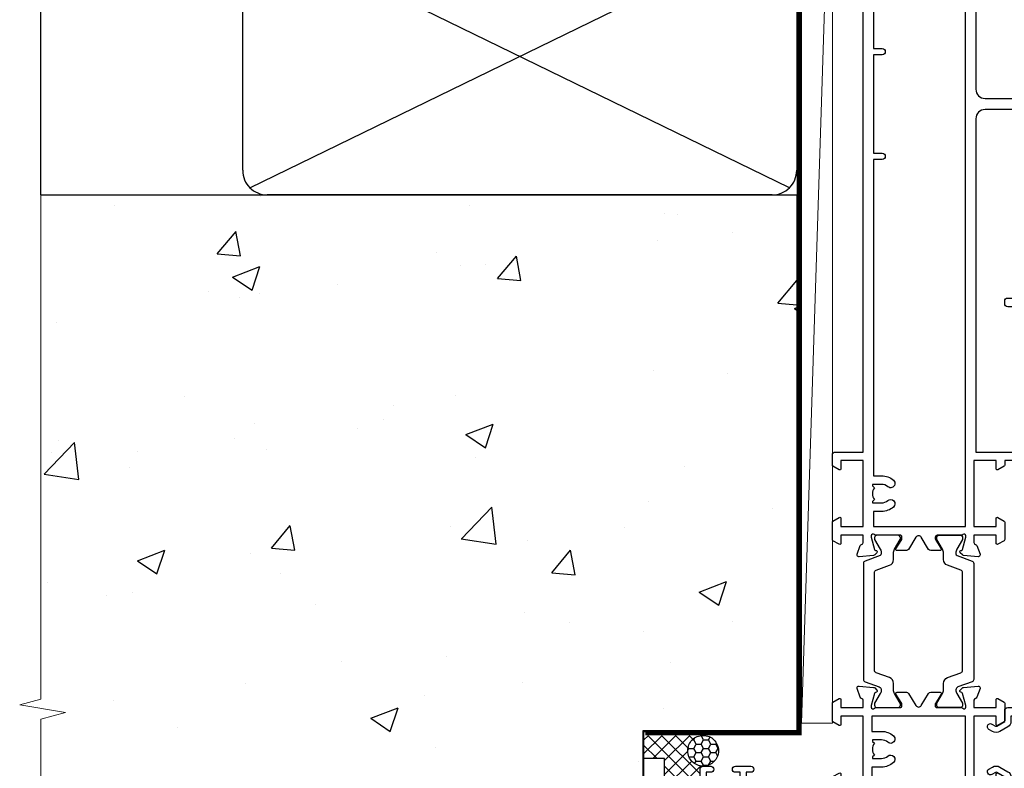
# Model space of a CAD drawing. Units: millimetres. Extents: x 0 to 547192, y -1112 to 730.
# Drawn here: x 3154 to 3313, y 337 to 459 of the extents above; entities that cross this region are included whole.
import ezdxf

# ---------------------------------------------------------------- set-up
doc = ezdxf.new("R2010")
doc.units = ezdxf.units.MM
doc.linetypes.add('CENTER', pattern=[2, 1.25, -0.25, 0.25, -0.25])
doc.linetypes.add('Dashed', pattern=[564.4444465637206, 282.2222232818604, -282.2222232818602])
doc.layers.add('Aluminium Systems Ltd Joinery Detail', color=7, linetype='Continuous')

# ---------------------------------------------------------------- blocks, each defined once
blk = doc.blocks.new('28CCB')
at = {"color": 2}
blk.add_lwpolyline([(6.053292138554028, 4.194739718998276), (21.94670786144088, 4.194739718998674, -0.3152987888799328), (22.3225849097591, 3.93154777632884), (23.11369893466674, 1.757979856674806, 0.3152987888789069), (24.05339155545262, 1.10000000000076), (25.11243556529844, 1.10000000000184, -0.1316524975871745), (25.71243556529699, 0.9392304845427457), (27.2928203230265, 0.02679491924362409, 0.1316524975858391), (27.39282032302545, 2.213340621892712e-12), (27.59999999999964, 1.815436689867056e-12, 0.414213562373095), (28.00000000000109, 0.4000000000018495), (27.99999999999964, 3.800000000001486, 0.4142135623730949), (27.59999999999964, 4.20000000000112), (27.39282032302545, 4.2000000000022, 0.1316524975858392), (27.2928203230269, 4.173205080759027), (25.71243556529663, 3.260769515461218, -0.1316524975870713), (25.11243556529844, 3.10000000000076), (24.96366135512763, 3.10000000000184, -0.315298788879363), (24.68175356889078, 3.297393957004202), (23.79579403302841, 5.731547776328709, 0.3152987888799328), (23.41991698471357, 5.994739718999368), (4.580083015281346, 5.994739718999368, 0.3152987888782229), (4.204205966967351, 5.73154777632922), (3.366143447624565, 3.428989928338011, -0.3152987888789068), (2.896297137232252, 3.10000000000076), (2.887564434700109, 3.10000000000076, -0.1316524975871745), (2.28756443470101, 3.260769515457808), (0.7071796769716485, 4.173205080757214, 0.1316524975898455), (0.6071796769694657, 4.200000000000387), (0.3999999999989114, 4.200000000001125, 0.414213562373095), (-1.094235813070554e-12, 3.800000000001489), (1.094235813070554e-12, 0.4000000000000341, 0.414213562373095), (0.3999999999989114, 0), (0.6071796769694657, 3.979039320256561e-13, 0.1316524975898455), (0.7071796769711369, 0.02679491924519084), (2.287564434701564, 0.9392304845427457, -0.1316524975869816), (2.887564434700109, 1.100000000000021), (3.946608444545929, 1.10000000000076, 0.3152987888789068), (4.886301065331806, 1.757979856674806), (5.677415090243088, 3.93154777632884, -0.3152987888782229)], format="xyb", close=True, dxfattribs=at)
blk = doc.blocks.new('U814-22071')
at = {"flags": 128}
for points in [[(10.79999999999814, 22.90000000868915, 0.5773502691902108), (10.62679491924132, 22.60000000868988), (11.20414518843131, 21.60000000868988, 0.2679491924317077), (11.37735026918813, 21.50000000869133), (14.22264973080814, 21.50000000869133, 0.2679491924300431), (14.39585481156496, 21.60000000868988), (14.97320508075495, 22.60000000868988, 0.5773502691902108), (14.79999999999632, 22.90000000868915), (13.49999999999704, 22.90000000868915), (13.49999999999704, 26.50000000869133), (14.69994615404244, 26.50000000869133, -0.3596409721333754), (14.99455617495255, 26.2566121591519, 0.2638505493628064), (15.1865600883109, 26.03131673852133), (16.59739338831127, 25.51781543852141, 0.08748900000001596), (16.69999938831165, 25.49972323852145, 0.4142140000002569), (16.99999938831093, 25.79972323852073, 0.02182000000002177), (16.99885778830935, 25.82586993852257), (16.79190018830991, 28.19140613852161, 0.1763269999996693), (16.70517378830914, 28.37739143852033), (16.34142078831132, 28.74114453852255, 0.1989120000002516), (16.19999938831165, 28.79972323852073, 0.06554299999980048), (16.14823558830972, 28.79290833852085, 0.2679490000007835), (16.00681418831005, 28.65148703852194), (15.96151478830939, 28.48242713852252, -0.2679489999992382), (15.82009338830972, 28.34100573852285), (13.83814938831051, 27.80994543851941, -0.06554300000015059), (13.76050368831125, 27.79972323852073), (13.59999938830947, 27.79972323852073, -0.6885010989221731), (13.39999965677339, 28.32332995203635, 0.2134221664338348), (13.49999999999886, 28.54693705666088), (13.49999999999704, 32.49972323852145, -0.414213562373983), (13.79999999999814, 32.79972323852073), (14.02092518831046, 32.79972323852073, -0.1378520000001634), (14.17720808830995, 32.75580063851905), (15.69581083752632, 31.82900486951641, 0.5854977655316294), (15.99999938830911, 31.99972319274113), (15.99999938831093, 33.52760669831352, 0.2614335027631773), (15.80837648987904, 33.8690433447666), (13.83529779098603, 35.07320346872459, -0.5612253493033643), (13.83529777747094, 35.9267950912183), (15.80837648987904, 37.13095530917438, 0.2614335027635571), (15.99999938830911, 37.47239195562746), (15.99999938831093, 39.00027546119985, 0.5854977655308339), (15.69581083752632, 39.17099378442457), (14.17720808830995, 38.24419801541829, -0.1378519999998112), (14.02092518831046, 38.20027541542025), (13.79999999999814, 38.20027541542025, -0.414213562373983), (13.49999999999704, 38.50027541541952), (13.49999999999704, 42.45306159727646, 0.2134221664335082), (13.39999965677339, 42.67666870190463, -0.6885010989221731), (13.59999938830947, 43.20027541542025), (13.76050368831125, 43.20027541542025, -0.06554300000015059), (13.83814938831051, 43.19005321541793), (15.82009338830972, 42.65899291541812, -0.2679489999989226), (15.96151478830939, 42.51757151541845), (16.00681418831005, 42.34851161541904, 0.2679490000007835), (16.14823558830972, 42.20709031542013, 0.06554299999980048), (16.19999938831165, 42.20027541542025, 0.1989120000002517), (16.34142078831132, 42.25885411541843), (16.70517378830914, 42.62260721542064, 0.1763269999996693), (16.79190018830991, 42.80859251541936), (16.99885778830935, 45.17412871541841, 0.02182000000005332), (16.99999938831093, 45.20027541542025, 0.4142140000002569), (16.69999938831165, 45.50027541541952, 0.0874890000000159), (16.59739338831127, 45.48218321541957), (15.1865600883109, 44.96868191541965, 0.2638505493625636), (14.99455617495255, 44.74338649478908, -0.3596409721335523), (14.69994615404062, 44.49999864524965), (13.49999999999704, 44.49999864524965), (13.49999999999704, 48.09999864524819), (14.79999999999632, 48.09999864525183, 0.5773502691888981), (14.97320508075495, 48.3999986452511), (14.39585481156496, 49.3999986452511, 0.2679491924295971), (14.22264973080814, 49.49999864524965), (11.37735026918813, 49.49999864524965, 0.2679491924312616), (11.20414518843131, 49.3999986452511), (10.62679491924132, 48.3999986452511, 0.5773502691888981), (10.79999999999814, 48.09999864525183), (12.09999999999923, 48.09999864525183), (12.09999999999923, 44.49999864524965), (1.399999999998499, 44.49999864524965), (1.399999999998499, 48.09999864525183), (2.699999999997772, 48.09999864525183, 0.5773502691888981), (2.873205080756406, 48.3999986452511), (2.295854811564595, 49.3999986452511, 0.2679491924317076), (2.122649730809599, 49.49999864524965), (0.4999999999988631, 49.49999864524965, 0.414213562373095), (-1.13686837721616e-12, 48.99999864524965), (6.821210263296962e-13, 0.500000000000199, 0.414213562373095), (0.5000000000006821, 1.989519660128281e-13), (3.499999619431719, 1.989519660128281e-13, 0.4142135623725622), (3.999999614433136, 0.4999999949979781), (3.999999614433136, 1.749999983498327, 0.9999999999999999), (2.999999624432121, 1.749999983498327), (2.999999624432121, 0.9999999895009921), (1.499999639431508, 0.9999999895009921), (1.499999639431508, 1.749999983498327, 0.2982166195642699), (1.199999654440717, 2.208257543170674), (1.199999654440717, 5.291742381829152, 0.29821661956427), (1.499999639431508, 5.7499999415015), (1.499999639431508, 6.499999935498835), (2.999999624432121, 6.499999935498835), (2.999999624432121, 5.7499999415015, 0.9999999999999999), (3.999999614433136, 5.7499999415015), (3.999999614433136, 8.2499999190006, 0.9999999999999999), (2.999999624432121, 8.2499999190006), (2.999999624430302, 7.499999924999628), (1.399999999998499, 7.499999924999628), (1.399999999998499, 21.50000000869133), (2.122649730809599, 21.50000000869133, 0.2679491924323169), (2.295854811564595, 21.60000000868988), (2.873205080756406, 22.60000000868988, 0.5773502691902108), (2.699999999997772, 22.90000000868915), (1.399999999998499, 22.90000000868915), (1.399999999998499, 26.50000000869133), (12.09999999999923, 26.50000000869133), (12.09999999999923, 22.90000000868915)], [(5.78581858546255, 28.35093336565865), (5.491350553227278, 28.00000003033574), (5.249999999994145, 28.00000003033597), (5.249999999994316, 29.5000000303359, -0.1826758136778139), (5.624999999980503, 30.49215677196889, 1), (4.574999999966678, 31.41816973082632, 0.1826758136778977), (3.849999999994509, 29.50000003033574), (3.849999999994509, 27.90000003033606), (1.399999999994691, 27.90000003033606), (1.399999999994691, 43.10000003033453), (12.09999999999451, 43.1000000303368), (12.09999999999451, 27.90000003033606), (9.64999999999469, 27.90000003033606), (9.64999999999469, 29.50000003033574, 0.1826758136778951), (8.92500000002147, 31.41816973082651, 1.000000000000121), (7.87500000000864, 30.49215677196908, -0.1826758136779079), (8.249999999994145, 29.50000003033584), (8.249999999994145, 28.00000003033597), (8.008649446761922, 28.00000003033574), (7.71418141452483, 28.35093336565785, -0.3639702342667352)]]:
    blk.add_lwpolyline(points, format="xyb", close=True, dxfattribs=at)
blk = doc.blocks.new('U806-22063A')
at = {"flags": 128}
for points in [[(16.49999938831033, 49.50000002597517), (13.49999976888657, 49.50000002597517, 0.414213562373095), (12.99999977387787, 49.00000003098103), (12.99999977387787, 47.75000004247704, 0.9999999999999999), (13.99999976388071, 47.75000004247704), (13.99999976388071, 48.50000003648165), (15.49999974887768, 48.50000003648165), (15.49999974887768, 47.75000004247704, 0.2982166195648223), (15.79999973386302, 47.29174248281925), (15.79999973386302, 44.20825764416077, 0.2982166195651704), (15.49999974887768, 43.75000008447387), (15.49999974887768, 43.00000009048381), (13.99999976388071, 43.00000009048381), (13.99999976388071, 43.75000008447387, 0.9999999999999999), (12.99999977387787, 43.75000008447387), (12.99999977387787, 41.25000010698568, 0.9999999999999999), (13.99999976388071, 41.25000010698568), (13.99999976388071, 42.00000010097574), (15.59999938831615, 42.00000010097574), (15.59999938831615, 28.00000001731678), (14.87734965750141, 28.00000001730223, 0.2679491924258965), (14.70414457673914, 27.90000001732551), (14.12679430755097, 26.90000001732506, 0.5773502691756545), (14.29999938831324, 26.60000001730805), (15.59999938831615, 26.60000001730805), (15.59999938831615, 23.00000001731678), (4.89999938831906, 23.00000001731678), (4.89999938831906, 26.60000001730805), (6.199999388307418, 26.60000001733715, 0.5773502691601357), (6.373204469069691, 26.90000001732506), (5.795854199881518, 27.90000001732597, 0.2679491924030019), (5.622649119119245, 28.00000001730223), (2.777349657510143, 28.00000001731678, 0.2679491923825453), (2.604144576762423, 27.90000001732506), (2.026794307545146, 26.90000001732506, 0.5773502691756545), (2.199999388307418, 26.60000001730805), (3.499999388310329, 26.60000001730805), (3.499999388310329, 23.00000001731678), (2.300053234269484, 23.00000001730223, -0.3596409721374833), (2.005443213362099, 23.24338786686621, 0.2638505493581352), (1.813439300007389, 23.46868328748678), (0.4026060000033738, 23.98218458748306, 0.08748900000064652), (0.3000000000039051, 24.00027678748302, 0.414213999984052), (8.526512829121202e-14, 23.7002767874942, 0.02182000000305302), (0.001141600005297505, 23.67413008748554), (0.2080991999974628, 21.30859388748604, 0.176327000001372), (0.2948255999945957, 21.1226085874805), (0.6585786000069618, 20.75885548748147, 0.1989119999979584), (0.8000000000029956, 20.70027678749466, 0.06554300000344629), (0.8517638000049317, 20.70709168747953, 0.2679490000106116), (0.9931852000009656, 20.84851298747526), (1.038484599994348, 21.01757288748968, -0.267949000006342), (1.179906000004934, 21.15899428748526), (3.161850000005046, 21.69005458748143, -0.06554300000003296), (3.239495700007041, 21.7002767874942), (3.399999999994264, 21.70027678748011, -0.6885010989316588), (3.599999731537622, 21.17667007396767, 0.2134221664275687), (3.499999388310329, 20.95306296934723), (3.499999388324881, 17.00027678748302, -0.4142135623586657), (3.199999388307418, 16.70027678749466), (2.979074200003282, 16.70027678748011, -0.1378519999902183), (2.822791300001057, 16.74419938748179), (1.304188550784687, 17.67099515649898, 0.5854977655648779), (1.000000000000085, 17.50027683326334), (1.000000000014637, 15.97239332769823, 0.2614335027666674), (1.191622898433792, 15.63095668124151), (3.164702712573757, 14.42679588711053, -0.5612253492858629), (3.164702729407594, 13.57320426463093), (1.19162289842015, 12.3690433534066, 0.2614335027767567), (1.000000000000085, 12.02760670693533), (1.000000000014637, 10.49972320137022, 0.5854977655576108), (1.304188550784687, 10.32900487813504), (2.822791300001967, 11.25580064715223, -0.1378520000012855), (2.979074200004192, 11.2997232471389), (3.199999388306509, 11.2997232471389, -0.4142135623881901), (3.499999388310329, 10.99972324715054), (3.499999388324881, 7.046937065286784, 0.2134221664413649), (3.599999731537622, 6.823329960650881, -0.6885010989448479), (3.399999999994264, 6.2997232471389), (3.239495700007041, 6.2997232471389, -0.06554299999822791), (3.161850000004137, 6.309945447152131), (1.179905999990382, 6.84100574713375, -0.267949000006715), (1.038484599994348, 6.982427147144335), (0.9931852000009656, 7.151487047158298, 0.267949000024455), (0.8517638000049317, 7.292908347153571, 0.06554299999908879), (0.8000000000029956, 7.299723247124348, 0.1989119999673064), (0.6585786000069618, 7.24114454715118), (0.2948255999945957, 6.877391447152604, 0.176327000001372), (0.2080991999974628, 6.691406147147063), (0.00114159999074559, 4.325869947147112, 0.02182000000247254), (8.526512829121202e-14, 4.29972324713799, 0.4142139999969272), (0.3000000000039051, 3.999723247150541, 0.0874890000007118), (0.4026060000033738, 4.017815447150497), (1.813439300006479, 4.53131674714632, 0.2638505493500326), (2.005443213362099, 4.756612167765979, -0.3596409721167857), (2.300053234270393, 5.000000017316324), (3.499999388310329, 5.000000017316779), (3.499999388310329, 1.399999999994179), (2.199999388307418, 1.399999999979627, 0.5773502691668245), (2.026794307559697, 1.099999999990814), (2.604144576733319, 0.09999999999126885, 0.2679491924008344), (2.777349657510143, 0), (5.622649119119245, 0, 0.267949192402082), (5.795854199881518, 0.09999999999126885), (6.373204469069691, 1.099999999977172, 0.5773502691753265), (6.199999388307418, 1.399999999993724), (4.89999938831906, 1.399999999994179), (4.89999938831906, 5.000000017316779), (15.59999938831615, 5.000000017316779), (15.59999938831615, 1.40000001732551), (14.29999938831324, 1.400000017310958, 0.57735026921398), (14.12679430755097, 1.100000017307593), (14.70414457675369, 0.1000000173075932, 0.2679491923828907), (14.87734965750141, 1.731677912175655e-08), (16.49999938831033, 1.731677912175655e-08, 0.414213562373095), (16.99999938831033, 0.5000000173167791), (16.99999938831033, 5.00000000865839), (95.50000125599044, 5.000000008657935), (95.50000125599044, 0.5000000173167791, 0.414213562373095), (96.00000125599044, 1.731677912175655e-08), (97.62265098679936, 1.731677912175655e-08, 0.2679491923894978), (97.79585606756163, 0.100000017308048), (98.37320633676435, 1.100000017293496, 0.5773502691941182), (98.2000012560039, 1.400000017310504), (96.90000125599917, 1.40000001732551), (96.90000125599917, 5.000000017316779), (107.6000012559963, 5.000000017316779), (107.6000012559963, 1.400000017310958), (106.3000012559934, 1.40000001732551, 0.5773502691733807), (106.1267961752311, 1.100000017308048), (106.7041464444338, 0.1000000173075932, 0.2679491923828907), (106.8773515251815, 1.731677912175655e-08), (110.5000012559904, 1.731677912175655e-08), (110.9000012559992, 0.4000000173109584), (117.1000012559963, 0.4000000173105036), (117.5000012559904, 1.731632437440567e-08), (119.9000012559992, 1.73017724591773e-08, 0.9999999999999999), (119.9000012559992, 1.200000017313414), (109.0000012559904, 1.200000017313869), (109.0000012559904, 20.50000001730223), (112.1000012559817, 20.50000001731678, 1.000000000014552), (112.1000012559817, 21.50000001731678), (109.0000021274464, 21.50000001731678), (109.0000021274464, 53.00000002597517, 0.414213562373095), (108.5000021274464, 53.50000002597517), (105.5000025080227, 53.50000002597517, 0.414213562373095), (105.000002513014, 53.00000003098103), (105.000002513014, 51.75000004247704, 0.9999999999999999), (106.0000025030168, 51.75000004247704), (106.0000025030168, 52.50000003648165), (107.5000024880138, 52.50000003648165), (107.5000024880283, 51.75000004247704, 0.2982166195675753), (107.8000024730137, 51.29174248280424), (107.8000024730009, 48.20825764416122, 0.2982166195699486), (107.500002488012, 47.75000008447387), (107.5000024880138, 47.00000009046926), (106.0000025030168, 47.00000009046926), (106.0000025030168, 47.75000008447387, 0.9999999999999999), (105.000002513014, 47.75000008447387), (105.000002513014, 45.25000010697113, 0.9999999999999999), (106.0000025030168, 45.25000010697113), (106.0000025030168, 46.00000010097574), (107.6000021274523, 46.00000010097574), (107.6000021274523, 23.30000002599263), (75.90000125597007, 23.30000002599263, -0.414213562373095), (74.40000125597007, 24.80000002599263), (74.40000125597007, 34.4000000259839, -0.414213562373095), (75.90000125597007, 35.9000000259839), (89.21299680613092, 35.9000000259839, 0.1989123672136314), (90.41507833338991, 36.39791849718358), (94.002083356405, 39.98492351557024, 0.1989123675479659), (94.50000182914673, 41.18700504436856), (94.50000182914673, 53.00000002597517, 0.4142135623645707), (94.0000026001654, 53.50000002598972), (81.30000180436772, 53.50000002597517, 0.414213562373095), (80.80000180436772, 53.00000002597517), (80.80000180436772, 51.00000002597517, 0.414213562373095), (81.30000180436772, 50.50000002597517), (81.7000018043619, 50.50000002597517, 0.414213562373095), (82.2000018043619, 51.00000002597517), (82.2000018043619, 52.10000002596644), (93.10000182915255, 52.10000002596644), (93.10000182915255, 41.06274097954156), (89.53726087564436, 37.50000002600427), (81.2242658700271, 37.50000002597517, -0.6681786389394171), (80.8707124804333, 38.35355341756076), (81.98431637885923, 39.4671573097271, 0.4142135625373582), (81.984316380389, 41.87132036490948), (81.41924061992913, 42.43639612790139, 0.4142135630240759), (80.7121338379512, 42.4363961287163), (80.28786976957062, 42.01213206032116, 0.4142135623734089), (80.28786976957062, 41.58786799160544), (80.99436688554133, 40.88137087244786, -0.4142135623818852), (80.99436688554133, 40.45710680373259), (80.42512807023022, 39.8878679916229, -0.1989123673837458), (80.2129960358744, 39.80000002596307), (79.20000180392535, 39.80000002597808, 0.414213562373095), (78.90000180392244, 39.50000002597517), (78.90000180392244, 38.36274172531557), (78.03726010461114, 37.50000002598972), (68.9627424073552, 37.50000002597517), (68.10000070801479, 38.36274172531557), (68.10000070802934, 39.50000002597562, 0.4142135623579999), (67.80000070802643, 39.80000002596307), (66.7870064760792, 39.80000002596353, -0.1989123673838371), (66.57487444172156, 39.88786799162335), (66.00563562641045, 40.45710680373304, -0.4142135623818851), (66.00563562641045, 40.88137087244831), (66.7121327423666, 41.58786799160589, 0.4142135623818852), (66.7121327423666, 42.01213206032116), (66.28786867398603, 42.4363961287163, 0.4142135630120206), (65.58076189202265, 42.43639612791594), (65.01568613003664, 41.87132036339744, 0.4142135625359178), (65.01568613154822, 39.46715731124277), (66.12929003151666, 38.35355341756076, -0.6681786389315466), (65.77573664190831, 37.50000002597517), (57.46274240735519, 37.50000002597517), (53.90000068281378, 41.06274175060389), (53.90000068281378, 52.10000002596644), (64.80000070758987, 52.10000002596644), (64.80000070758987, 51.00000002597517, 0.414213562373095), (65.30000070758987, 50.50000002597517), (65.70000070758405, 50.50000002597517, 0.414213562373095), (66.20000070758405, 51.00000002597517), (66.20000070758405, 53.00000002597517, 0.414213562373095), (65.70000070758405, 53.50000002597517), (53.00000068280505, 53.50000002597517, 0.414213562373095), (52.50000068280505, 53.00000002597517), (52.5000006828196, 41.18700581926078, 0.1989123673808168), (52.99791915479008, 39.98492429123144), (56.58492494805077, 36.3979184979712, 0.198912367380986), (57.78700647606465, 35.9000000259839), (71.10000125598171, 35.90000002599845, -0.414213562373095), (72.60000125598171, 34.40000002599845), (72.60000125598171, 24.80000002599263, -0.414213562373095), (71.10000125598171, 23.30000002599263), (16.99999938831033, 23.30000002597808), (16.99999938831033, 49.00000002597517, 0.414213562373095)], [(82.50000125598322, 6.700000017320758), (82.50000125598322, 8.10000000871494, 0.9999999999999999), (81.50000125598322, 8.10000000871494), (81.50000125598325, 6.700000017320932), (65.5000012559832, 6.700000017323647), (65.50000125598322, 8.10000000871494, 0.9999999999999999), (64.50000125598322, 8.10000000871494), (64.50000125598314, 6.700000017323816), (13.1499993883468, 6.700000017332528), (13.14999938832497, 8.000000017314349, 0.1826758136755606), (12.42499938837736, 9.918169717803679, 1.000000000015604), (11.37499938834534, 8.992156758951737, -0.1826758136757007), (11.74999938833079, 8.000000017335438), (11.74999938833079, 6.500000017320886), (11.50864883509948, 6.500000017320886), (11.21418080285966, 6.850933352650046, -0.3639702342641241), (9.285817973816478, 6.850933352649307), (8.991349941562106, 6.500000017320886), (8.749999388330792, 6.500000017320886), (8.749999388330792, 8.000000017335438, -0.182675813675013), (9.124999388302598, 8.992156758952902, 0.999999999999828), (8.074999388319696, 9.918169717825933, 0.1826758136808565), (7.349999388336613, 8.000000017306334), (7.349999388336613, 6.70000000865231), (4.899999388339523, 6.700000008645038), (4.899999388339523, 21.60000001731215), (107.6000012560167, 21.60000001729753), (107.6000012560167, 6.700000017303353), (105.1500012560124, 6.700000017310629), (105.1500012560051, 8.00000001731425, 0.1826758136755606), (104.4250012560575, 9.918169717803437, 1.000000000015604), (103.3750012560255, 8.99215675895178, -0.1826758136757007), (103.7500012560109, 8.000000017335367), (103.7500012560109, 6.500000017320815), (103.5086507027796, 6.500000017320815), (103.2141826705434, 6.850933352638748, -0.3639702342609615), (101.285819841482, 6.850933352663048), (100.9913518092422, 6.500000017320815), (100.7500012560109, 6.500000017320815), (100.7500012560109, 8.000000017335367, -0.182675813674915), (101.1250012559836, 8.992156758953968, 1.000000000035547), (100.0750012559825, 9.918169717804943, 0.1826758136794498), (99.35000125601672, 8.000000017320815), (99.35000125600945, 6.700000017317905)]]:
    blk.add_lwpolyline(points, format="xyb", close=True, dxfattribs=at)
blk = doc.blocks.new('U814-28CCB-U806')
for name, p in [('U806-22063A', (38.00000061168174, 21.49999999134938)), ('U814-22071', (0, 0)), ('28CCB', (13.49999999999935, 38.45973811405014))]:
    blk.add_blockref(name, p)
at = {"xscale": -1, "rotation": 180}
blk.add_blockref('28CCB', (13.49999999999935, 32.54026201011648), dxfattribs=at)
blk = doc.blocks.new('U714-21869')
at = {"ltscale": 0.2, "flags": 128}
blk.add_lwpolyline([(2.655630794533266, 0.7329628580205707, 0.9999999999999857), (3.52165619861384, 0.2329628585444397), (3.854700525252468, 0.8098125439442327, 0.267949192116911), (3.854700525252468, 2.00981254270441), (3.104018677198241, 3.310031655915324, 0.2679491925882781), (2.237993273117667, 3.810031656439193), (1.39999998651669, 3.810031656439193), (1.39999998651669, 14.44649727035862), (12.09999998652833, 14.44649727035862), (12.09999998652833, 3.810031656439193), (11.26200669992735, 3.810031656439193, 0.2679491925882782), (10.39598129584678, 3.310031655915324), (9.645299447792553, 2.00981254270441, 0.26794919211686), (9.645299447792553, 0.8098125439442327), (9.978343774431181, 0.2329628585444397, 0.9999999999999999), (10.84436917851176, 0.7329628580205707), (10.51132485193133, 1.309812553635808, -0.2679491921166763), (10.51132485187313, 1.509812553531034), (11.26200669992735, 2.810031656439193), (12.99999998652251, 2.810031656439193, 0.4142135623725622), (13.49999998652251, 3.310031673785076), (13.49999998652251, 14.84649727036735, 0.414213562373095), (12.49999998652251, 15.84649727036735), (1.39999998651669, 15.84649727036735), (1.39999998651669, 28.71003168243766), (42.15113112718004, 28.71003168243766, 0.198912367379658), (42.29255248341846, 28.76861032619632), (42.43397383965689, 28.91003168243475), (47.43397383965689, 28.91003168243475), (47.7338499337105, 28.39063105153178, 0.3533664767690829), (47.9683496059782, 28.30025517856262, -0.8991943913016395), (48.57320432419996, 26.93682660165501), (48.09999924344206, 26.66362152094513, 1), (48.6999992434406, 25.62439103637149), (49.17320432419851, 25.89759611713959, 0.3622191501811774), (50.03469714941943, 28.24193249308297, -0.5186022628107225), (50.50559274563179, 28.91003168243475), (55.4944076081641, 28.91003168243475, -0.5186022628107104), (55.96530320437645, 28.24193249308297, 0.362219150181175), (56.82679602959738, 25.89759611713959), (57.30000111035528, 25.62439103637149, 0.9999999999999999), (57.90000111035383, 26.66362152094513), (57.42679602959592, 26.93682660165501, -0.8991943913019539), (58.03165074782495, 28.30025517856262, 0.3533664767691714), (58.26615042008538, 28.39063105153178), (58.566026514139, 28.91003168243475), (58.566026514139, 28.91003168243475), (63.566026514139, 28.91003168243475), (63.70744787037742, 28.76861032619632, 0.1989123673796582), (63.84886922661585, 28.71003168243766), (75.79999998652542, 28.71003168243766), (75.79999998652542, 22.91003174694339, 0.414213562373095), (76.29999998652542, 22.41003174694339), (78.10000049997083, 22.41003174694339, -0.414213562373095), (78.60000049997083, 21.91003174694339), (78.60000049997083, 14.01003166512378), (76.29999998652542, 14.01003166512378, 0.414213562373095), (75.79999998652542, 13.51003166512378), (75.79999998652542, 13.31003166511213, 0.414213562373095), (76.29999998652542, 12.81003166511213), (78.60000049997083, 12.81003166511213), (78.60000049997083, 3.310031665112135, 0.414213562373095), (79.10000049997083, 2.810031665112135), (79.50000049997229, 2.810031665112135, 0.414213562373095), (80.00000049997229, 3.310031665112135), (80.00000049997229, 24.56003174095673, 0.9999999999999999), (79.00000050996945, 24.56003174095673), (79.00000050996945, 23.81003174695212), (77.50000052497248, 23.81003174695212), (77.50000052497248, 24.56003174095673, 0.2982166195644725), (77.20000053997987, 25.01828930058542), (77.20000053997987, 28.1017741392439, 0.2982166195639863), (77.50000052497248, 28.5600316989308), (77.50000052497248, 29.31003169293541), (79.00000050996945, 29.31003169293541), (79.00000050996945, 28.5600316989308, 0.9999999999999999), (80.00000049997229, 28.5600316989308), (80.00000049997229, 29.81003168743479, 0.414213562373095), (79.50000050497087, 30.31003168245803), (0.4999999865225107, 30.31003168245803, 0.414213562373095), (-1.347748934676929e-08, 29.81003168245803), (-1.347748934676929e-08, 3.310031673785076, 0.4142135623725622), (0.4999999865225107, 2.810031656439193), (2.237993273117667, 2.810031656439193), (2.988675121171894, 1.509812553531034, -0.2679491921166762), (2.988675121113687, 1.309812553635808)], format="xyb", close=True, dxfattribs=at)
blk = doc.blocks.new('TL55 Sliding Window Jamb')
at = {"layer": 'Aluminium Systems Ltd Joinery Detail', "extrusion": (0, 0, -1), "zscale": -1, "rotation": 90}
for name, p in [('U814-28CCB-U806', (22.70000002598135, -147.0000018676747)), ('U714-21869', (-23.98996696283029, -147.0000018541982))]:
    blk.add_blockref(name, p, dxfattribs=at)
blk = doc.blocks.new('Precast Wall Jamb TL55 Masonry')
h = blk.add_hatch()
h.set_pattern_fill('AR-CONC', color=256, scale=0.25)
h.set_pattern_definition([(49.99999999999999, (-884.2840573814556, -351.2953172772559), (45.546167249001, -3.984771384725772), [4.7625, -52.3875]), (355, (-884.2840573814556, -351.2953172772559), (-8.810855356242335, 47.76421130975879), [3.81, -41.9101460425]), (100.4514447, (-880.4885556314556, -351.6273806522568), (36.73531177258832, 43.77943797804878), [4.047502199999998, -44.52256114999999]), (46.18420000000002, (-884.2840573814556, -338.5953172772552), (67.76976022303248, -10.51058198318179), [7.143749999999994, -78.58124999999991]), (96.63555760999992, (-878.6365823814556, -339.4711922772567), (59.35103351287575, 61.85653114943038), [6.071255785, -66.78390204]), (351.1841511700001, (-884.2840573814556, -338.5953172772552), (59.35103351624426, 61.85653114638316), [5.7149917675, -62.86493298]), (21, (-877.9340573814555, -341.7703172772563), (37.90359781728312, -25.5662995467719), [4.7625, -52.3875]), (326.0000000000001, (-877.9340573814555, -341.7703172772563), (15.45050708691177, 46.04699153057982), [3.81, -41.91]), (71.45144499999999, (-874.7754242314555, -343.9008422522566), (53.35410481967904, 20.48069222147631), [4.0475022, -44.5224844]), (37.50000000000001, (-884.2840573814556, -351.2953172772559), (0.7721508126479542, 21.13875971828828), [0, -41.402, 0, -42.545, 0, -42.06875]), (7.499999999999999, (-884.2840573814556, -351.2953172772559), (16.70491562757644, 25.04514370452988), [0, -24.257, 0, -40.4495, 0, -16.03375]), (327.5, (-898.4445573814555, -351.2953172772559), (33.89764879171785, -1.432185998168361), [0, -15.875, 0, -49.53, 0, -65.7225]), (317.5, (-904.7945573814555, -351.2953172772559), (37.03229534650451, 6.356622758333257), [0, -20.6375, 0, -32.893, 0, -46.6725])])
h.paths.add_polyline_path([(-4.514098547792855, 43.15517809790981), (-9.877034084980892, 43.15517809790981), (-10.29101859721845, 42.59996980791038), (-10.7050031094559, 43.15517809790981), (-11.37637909510158, 43.15517809790981), (-11.37637909510158, 41.07871076119591), (-50.3164269903989, 41.07871076119591), (-52.24517467603732, 44.64996964790953), (-50.3164269903989, 48.22122853462315), (-11.37637909510158, 48.22122853462315), (-11.37637909510158, 46.55181084808464), (-11.07286732498108, 46.14476119791107), (-9.509169869455832, 46.14476119791107), (-9.095185357218497, 46.69996948791049), (-8.68120084498105, 46.14476119791107), (-4.514098547792855, 46.14476119791107), (-4.514098547792855, 78.79876235132542), (-127.3052982668182, 78.79876235132542), (-127.3052982668182, -3.089702338787902), (-130.7392019858548, -3.993412747273396), (-123.3211770780931, -5.260006010641519), (-127.3052982668182, -6.297369205152791), (-127.3052982668182, -111.2012376486746), (-29.51409854779286, -111.2012376486746), (-29.51409854779286, -8.201237648674578), (-4.514098547792855, -8.201237648674578)])
at = {"layer": 'Aluminium Systems Ltd Joinery Detail'}
h = blk.add_hatch(dxfattribs=at)
h.set_pattern_fill('ANSI37', color=256, scale=0.5)
h.set_pattern_definition([(45, (-884.2840573814556, -12351.29531727726), (-1.122532015133644, 1.122532015133644), []), (135, (-884.2840573814556, -12351.29531727726), (-1.122532015133644, -1.122532015133644), [])])
h.paths.add_polyline_path([(-19.7226738696736, -13.94746597270023, -0.4142135623733171), (-22.22267386967553, -11.44746597270023, -0.4142135623730951), (-19.72267386967553, -8.947465972700229), (-29.38731468010042, -8.947465972700229), (-29.38690729381835, -12.70526662553311), (-25.97037266218331, -12.70526662553311), (-25.97037266218331, -19.56027781247576, 0.2235058846208313), (-20.22267386467331, -17.44746558713632), (-20.22267386467331, -14.44746596769983, -0.4142135623728734)])
h = blk.add_hatch(dxfattribs=at)
h.set_pattern_fill('HONEY', color=256, scale=0.25)
h.set_pattern_definition([(0, (-888.2812610380353, -351.2953172772559), (1.190625, 0.68740766125), [0.79375, -1.5875]), (120, (-888.2812610380353, -351.2953172772559), (-1.190624997398548, 0.6874076657558477), [0.7937499999999993, -1.587499999999999]), (59.99999999999999, (-888.2812610380353, -351.2953172772559), (2.601452275818872e-09, 1.374815327005847), [-1.5875, 0.79375])])
h.paths.add_polyline_path([(-22.22267386967553, -11.44746597270023, 1), (-17.22267386967553, -11.44746597270023, 1)])
at = {"layer": 'Aluminium Systems Ltd Joinery Detail', "linetype": 'Continuous', "lineweight": 5, "ltscale": 0.12}
blk.add_lwpolyline([(-127.3052982668182, 90.50774769949385), (-127.3052982668182, -3.089702338787902), (-130.7392019858548, -3.993412747273396), (-123.3211770780931, -5.260006010641519), (-127.3052982668182, -6.297369205152791), (-127.3052982668182, -121.8484675218424)], dxfattribs=at)
at = {"layer": 'Aluminium Systems Ltd Joinery Detail', "linetype": 'Dashed'}
for points in [[(-4.514098547792855, 78.79876235132542), (-4.514098547792855, -8.201237648674578), (-29.51409854779286, -8.201237648674578), (-29.51409854779286, -111.2012376486746), (-127.3052982668182, -111.2012376486746)], [(-127.3052982668183, 78.79876235132542), (-4.514098547792855, 78.79876235132542), (-4.514098547792855, -8.201237648674578)], [(-25.97037266218331, -114.7151116909736), (-25.97037266218331, -12.70526662553311), (-29.51409854779286, -12.70526662553311)], [(-127.3052982668182, -114.7151116909736), (-27.08796786371306, -114.7151116909736), (-25.97037266218331, -114.7151116909736)]]:
    blk.add_lwpolyline(points, dxfattribs=at)
at = {"layer": 'Aluminium Systems Ltd Joinery Detail', "linetype": 'Dashed', "lineweight": 5, "ltscale": 0.01, "const_width": 0.25, "elevation": 0.2500000000000067}
blk.add_lwpolyline([(-4.381042830321007, 78.79876235132542), (-4.381042830321007, -8.330184706384898), (-29.38738160007392, -8.330184706384898), (-29.37621471502757, -111.3354398280553), (-29.37621471502757, -111.3354398280553)], dxfattribs=at)
at = {"layer": 'Aluminium Systems Ltd Joinery Detail', "linetype": 'CENTER', "lineweight": 5, "ltscale": 3, "const_width": 0.5, "elevation": 2.00000000000001}
blk.add_lwpolyline([(-3.982902407672555, 78.79876235132542), (-3.982902407672555, -8.708289051111933), (-29.11104816820489, -8.708289051111933)], dxfattribs=at)
at = {"layer": 'Aluminium Systems Ltd Joinery Detail', "linetype": 'Dashed'}
blk.add_circle((-19.72267386967553, -11.44746597270023, -1.000000000000014), 2.5, dxfattribs=at)
at = {"layer": 'Aluminium Systems Ltd Joinery Detail'}
blk.add_arc((-25.34172918562672, -12.39600881241131, -1.000000000000014), 7.191796919122273, 264.985308281185, 315.3808121294254, dxfattribs=at)
blk = doc.blocks.new('Nail 75 JH')
at = {"linetype": 'CENTER'}
blk.add_line((0, 2.300118051928621), (0, -78.25849807356508), dxfattribs=at)
for p, q in [((1.5, -4.488319011024487), (-1.5, -4.488319011024458)), ((1.499999999999886, -5.730112436134704), (0.1255879953777708, -5.730112436134732)), ((1.499999999999886, -6.600592455787137), (0.1255879953777708, -6.600592455787137)), ((1.499999999999886, -7.471072475439541), (0.1255879953777708, -7.471072475439541)), ((1.499999999999886, -8.341552495091946), (0.1255879953778276, -8.341552495091946))]:
    blk.add_line(p, q)
blk.add_lwpolyline([(-1.5, -4.488319011024458, -0.2475267649991796), (-2.057234792368547, -0.3562033463117587, -0.331135080274166), (-1.578358480166685, 0), (1.578358480166685, 0, -0.331135080274166), (2.057234792368547, -0.3562033463117587, -0.2475267649991796), (1.499999999999886, -4.488319011024487), (1.5, -73.20877276569331, 0.1245641564323093), (0.2845258915276077, -75.96790802185205), (-0.2515467734666004, -75.96790802185205, 0.1012549879648114), (-1.5, -72.05351818931658)], format="xyb", close=True)
blk = doc.blocks.new('Precast Wall TL55 Masonry Liner Slider')
at = {"layer": 'Aluminium Systems Ltd Joinery Detail', "lineweight": 5}
h = blk.add_hatch(dxfattribs=at)
h.set_pattern_fill('HONEY', color=256, scale=0.2211125000000359, angle=360, style=0)
h.set_pattern_definition([(0, (-434.7353596861171, -268.9985297017029), (1.053048281250171, 0.6079775633750983), [0.7020321875001139, -1.404064375000228]), (120, (-434.7353596861171, -268.9985297017029), (-1.053048155438884, 0.6079777812866397), [0.7020321875001019, -1.404064375000204]), (59.99999999999994, (-434.7353596861171, -268.9985297017029), (1.258112869470804e-07, 1.215955344661738), [-1.404064375000228, 0.7020321875001139])])
edge = h.paths.add_edge_path()
edge.add_arc((85.59459320246378, 1.953071695312246), 2.5, 180.0000000000001, 360.00000000000006, ccw=False)
edge.add_arc((85.59459320246378, 1.953071695312246), 2.5, 0, 180.0000000000001, ccw=False)
h = blk.add_hatch(dxfattribs=at)
h.set_pattern_fill('NET', color=256, scale=0.4422249999999999, angle=225, style=0)
h.set_pattern_definition([(315, (-1802.194611139369, 4372.764468391157), (-0.9928234407849511, -0.9928234407849515), []), (225, (-1802.194611139369, 4372.764468391157), (-0.9928234407849515, 0.9928234407849511), [])])
edge = h.paths.add_edge_path()
edge.add_line((97.1943971833889, 4.516378258171244), (86.45146036361211, 4.52293271707822))
edge.add_arc((85.61506183672645, 2.058070759194379), 2.602903564714436, 283.05461229937526, 431.25644836746125, ccw=False)
edge.add_line((86.20300487898112, -0.4775613013134716), (97.23901274816944, -0.4775613013134716))
edge.add_arc((99.14315887603243, 2.036619305314161), 3.153866927914105, 128.1626499734255, 232.8610770962096, ccw=False)
h = blk.add_hatch(dxfattribs=at)
h.set_pattern_fill('WOOD-3', color=256, scale=97.5, angle=30, style=0, pattern_type=2)
h.set_pattern_definition([(4.763599999999832, (523.484722572296, -7172.815608358113), (-330.0000283895876, -29.9997459798375), [3.612479999999951, -357.6353699999959]), (348.6901, (527.0847225722955, -7172.515608358112), (120.0000225669286, -29.9999289648483), [4.58912999999999, -148.3814699999997]), (314.9999999999999, (531.5847225722955, -7173.41560835811), (-3.306523113702664e-14, -30.00000928346856), [3.39411, -39.03228]), (313.1523999999999, (533.984722572296, -7175.815608358113), (420.0000850164654, -449.9999261252569), [6.579509999999999, -651.37185]), (347.0054000000001, (538.484722572296, -7180.615608358115), (-270.0000230324819, 59.99992732735074), [4.002509999999999, -396.2474099999998]), (360, (542.3847225722966, -7181.515608358112), (29.99999999999997, -30.00000000000003), [7.5, -22.5]), (9.462299999999765, (549.8847225722966, -7181.515608358112), (-150.0000232108592, -29.99994417607295), [3.649649999999993, -178.8332099999998]), (5.710599999999713, (523.484722572296, -7180.91560835811), (-269.9999827048756, -30.00003943998845), [3.014969999999958, -298.4813099999965]), (360, (526.484722572296, -7180.615608358115), (29.99999999999997, -30.00000000000003), [4.5, -25.5]), (331.6992, (530.984722572296, -7180.615608358115), (329.9998535928922, -180.0002662262795), [4.429439999999992, -438.5152499999991]), (307.8749999999999, (534.8847225722966, -7182.715608358111), (-120.0000559467582, 149.9999729816166), [6.841049999999986, -335.2115699999996]), (320.7106, (539.0847225722955, -7188.115608358115), (180.0000191874755, -149.9999889572949), [4.263809999999983, -422.1163199999984]), (353.6597999999999, (542.3847225722966, -7190.815608358113), (239.9999820781927, -30.00004736879107), [5.43324, -266.22831]), (11.88869999999988, (547.7847225722944, -7191.41560835811), (-419.9999190314803, -90.00031605746501), [5.82494999999993, -576.669689999991]), (6.709799999999706, (523.484722572296, -7190.215608358111), (270.0000299325391, 29.99981643732056), [5.135159999999984, -508.382099999999]), (356.6335, (528.5847225722955, -7189.615608358115), (479.999979659061, -30.00032890063538), [5.10881999999993, -505.7727899999929]), (326.3098999999999, (533.684722572295, -7189.91560835811), (-59.99998673313475, 30.00004003521583), [5.408339999999997, -102.75822]), (312.5103999999999, (538.184722572295, -7192.91560835811), (299.9997215504041, -330.0002602161362), [4.883640000000001, -483.48096]), (345.0686, (541.484722572296, -7196.515608358112), (330.0000160477658, -89.99990861934462), [4.657259999999935, -461.0679899999936]), (360, (545.984722572296, -7197.715608358111), (29.99999999999997, -30.00000000000003), [3.6, -26.4]), (12.99459999999981, (549.5847225722955, -7197.715608358111), (270.0000230324819, 59.99992732735004), [4.002509999999988, -396.2474099999986]), (360, (532.7847225722944, -7167.715608358111), (29.99999999999997, -30.00000000000003), [0, -30]), (136.8475999999999, (536.984722572296, -7172.215608358111), (449.9999261252561, -420.0000850164664), [6.579509999999987, -651.3718499999991]), (153.4348999999999, (532.184722572295, -7197.715608358111), (-29.99997473822719, 30.00003928189145), [2.683289999999968, -64.39874999999898]), (171.8698999999998, (529.7847225722944, -7196.515608358112), (-179.9999932938336, 29.99998067446644), [4.242629999999988, -207.8893799999995]), (203.1985999999998, (525.5847225722955, -7195.91560835811), (-149.9999919200123, -60.00003975794547), [2.28473999999997, -226.1884499999971]), (333.4349, (536.984722572296, -7172.215608358111), (29.9999747382272, -30.00003928189145), [3.354089999999999, -63.72794999999999]), (353.2901999999999, (539.984722572296, -7173.715608358111), (-270.0000299325392, 29.99981643732125), [5.135160000000001, -508.3821000000002]), (10.12469999999981, (545.0847225722955, -7174.315608358113), (509.9999636894718, 90.00025765850859), [8.532869999999988, -844.7548799999987]), (10.30479999999971, (523.484722572296, -7169.515608358112), (180.0000288254371, 29.99984626607953), [3.354089999999962, -332.0560799999968]), (344.4759, (526.7847225722944, -7168.91560835811), (-330.0000307388759, 89.99993332816857), [5.604449999999995, -554.8417799999994]), (317.1211, (532.184722572295, -7170.41560835811), (-390.0000237882238, 359.9999925974296), [5.731499999999945, -567.4176899999931]), (325.3047999999999, (536.3847225722966, -7174.315608358113), (299.9998277696255, -210.000258287834), [4.743419999999994, -469.5982199999992]), (350.5377, (540.2847225722944, -7177.015608358112), (150.0000232108592, -29.99994417607323), [5.47448999999999, -177.0083999999997]), (6.581899999999838, (545.684722572295, -7177.91560835811), (-510.0000431378999, -59.99960101098861), [7.851749999999981, -777.3233999999976]), (8.130099999999889, (523.484722572296, -7177.015608358112), (-179.9999932938336, -29.99998067446629), [4.242629999999984, -207.8893799999993]), (348.6901, (527.684722572295, -7176.41560835811), (120.0000225669286, -29.9999289648483), [4.58912999999999, -148.3814699999997]), (317.4895999999999, (532.184722572295, -7177.315608358113), (-330.0002602161357, 299.9997215504046), [4.88364, -483.4809599999999]), (314.9999999999999, (535.7847225722944, -7180.615608358115), (-3.306523113702664e-14, -30.00000928346856), [5.51544, -36.91098]), (342.646, (539.684722572295, -7184.515608358112), (-390.0000605729049, 119.999835067774), [5.028929999999925, -497.8627199999927]), (3.366499999999665, (544.484722572296, -7186.015608358112), (-479.999979659061, -30.00032890063396), [5.108819999999978, -505.7727899999981]), (17.10269999999988, (549.5847225722955, -7185.715608358111), (300.0000519287099, 89.99986480290859), [4.080449999999997, -403.9636799999997]), (8.746199999999785, (523.484722572296, -7184.515608358112), (209.9999800906905, 30.00012591172568), [3.945869999999954, -390.642509999994]), (345.0686, (527.3847225722966, -7183.91560835811), (330.0000160477658, -89.99990861934462), [4.657259999999935, -461.0679899999936]), (327.9946, (531.8847225722966, -7185.115608358115), (-149.9999683436264, 90.000033161331), [5.66039999999999, -277.3590599999995]), (310.1009, (536.684722572295, -7188.115608358115), (-329.9999417935546, 390.0000578863894), [7.451849999999999, -737.7326999999999]), (344.0546, (541.484722572296, -7193.815608358113), (-120.0000037995646, 29.99999667889151), [4.368060000000001, -214.03524]), (6.008999999999798, (545.684722572295, -7195.015608358112), (299.9999925271812, 29.99997952445504), [5.731499999999953, -567.4176899999941]), (23.19859999999977, (551.3847225722966, -7194.41560835811), (149.9999919200123, 60.00003975794549), [2.284739999999997, -226.1884499999996]), (9.462299999999765, (523.484722572296, -7193.515608358112), (-150.0000232108592, -29.99994417607295), [3.649649999999993, -178.8332099999998]), (349.9919999999998, (527.0847225722955, -7192.91560835811), (329.9999866372434, -60.00010416469986), [5.178809999999969, -512.7014999999961]), (322.5946, (532.184722572295, -7193.815608358113), (389.9997739494009, -300.000298578452), [6.42026999999999, -635.6077499999994]), (330.9453999999999, (537.2847225722944, -7167.715608358111), (210.0000115370904, -120.0000008159787), [3.08868, -305.78022]), (349.2156999999999, (539.984722572296, -7169.215608358111), (-479.999985110828, 90.00001649037998), [6.41327999999998, -634.913489999998]), (7.124999999999709, (546.2847225722944, -7170.41560835811), (-210.0000113953586, -29.99994845681877), [7.256039999999998, -234.6117])])
h.paths.add_polyline_path([(121.5455629330013, -18.99163045448404), (119.6662249621636, -20.7586180648359), (61.92633125692691, -20.7586180648359), (61.92633125694465, -1.677905517492036), (98.9612101715179, -1.677905517493855), (100.2936691779182, -8.55069647566961), (111.170846710394, -8.55069647566961), (111.170846710394, -1.677905517493855), (121.1082214632238, -1.677905517493855), (121.5455629329995, -2.094298956993953)])
blk.add_line((-74.11953313354297, 4.52293271707822, 2.000000000000024), (82.39562321097173, -0.4775613013134716, 2.000000000000024), dxfattribs=at)
at = {"layer": 'Aluminium Systems Ltd Joinery Detail', "lineweight": 5, "elevation": 2.000000000000024}
for points in [[(-74.11953313354297, 4.52293271707822), (82.39562321096355, 4.52293271707822), (82.39562321097173, -0.4775613013134716), (-74.11953313354707, -0.4775613013134716)], [(121.1082214632238, -1.677905517493855), (111.170846710394, -1.677905517493855), (111.170846710394, -8.55069647566961), (100.2936691779182, -8.55069647566961), (98.9612101715179, -1.677905517493855), (61.92633125693601, -1.677905517493855), (61.92633125693601, -20.75861806483408), (119.6662249621636, -20.7586180648359), (121.5455629330013, -18.99163045448404), (121.5455629329995, -2.094298956993953)]]:
    blk.add_lwpolyline(points, close=True, dxfattribs=at)
blk.add_lwpolyline([(86.17765425953439, 4.528076951191906), (97.1943971833889, 4.516378258171244, 0.4915106188759529), (97.23901274816944, -0.4775613013134716), (86.20300487898112, -0.4775613013134716, 0.8101017670941715)], format="xyb", close=True, dxfattribs=at)
at = {"layer": 'Aluminium Systems Ltd Joinery Detail', "lineweight": 5, "ltscale": 0.12}
blk.add_circle((85.59459320246378, 1.953071695312246, 2.000000000000024), 2.5, dxfattribs=at)
at = {"layer": 'Aluminium Systems Ltd Joinery Detail', "rotation": 186.7683232742154}
blk.add_blockref('Nail 75 JH', (82.89689105893967, -20.31695441017655, 2.000000000000024), dxfattribs=at)
at = {"layer": 'Aluminium Systems Ltd Joinery Detail', "xscale": -1, "rotation": 180.3473966407072}
blk.add_blockref('Nail 75 JH', (75.66337026054816, -20.31695441017655, 2.000000000000024), dxfattribs=at)
blk = doc.blocks.new('90mm Strapping Jamb Liner')
h = blk.add_hatch()
h.set_pattern_fill('AR-SAND', color=0, scale=0.15)
h.set_pattern_definition([(37.50000000000001, (-841.9425787251967, -328.5849167540468), (-0.2400046943976069, 7.341198559940135), [0, -5.791200000000001, 0, -6.476999999999999, 0, -6.191249999999999]), (7.499999999999999, (-841.9425787251967, -328.5849167540468), (6.74284924707004, 10.75237650852531), [0, -3.124200000000001, 0, -5.2197, 0, -2.00025]), (327.5, (-846.6288787251942, -328.5849167540468), (11.86488555362187, 0.02155777017818536), [0, -1.905, 0, -6.858, 0, -8.9535]), (317.5, (-846.6288787251942, -328.5849167540468), (11.45334678708446, 3.343939848858243), [0, -0.9524999999999999, 0, -4.495799999999999, 0, -5.1435])])
h.paths.add_polyline_path([(110.6931147713408, 155.0948532399721), (110.6931147713408, 145.5965638573143), (-25.96230059764275, 145.5965638573143), (-25.96230059764275, 155.0948532399721)])
at = {"layer": 'Aluminium Systems Ltd Joinery Detail', "linetype": 'Dashed'}
for p, q in [((-25.96230059764275, 55.59656385731432, -0.1511192395829524), (-25.96230059764275, 181.3927631359238, -0.1511192395829524)), ((8.000471996638225, 101.7681367325681, -0.1511192395829524), (95.65732624613156, 144.4249909820601, -0.1511192395829524)), ((95.65732624613156, 101.7681367325681, -0.1511192395829524), (8.000471996638225, 144.4249909820605, -0.1511192395829524)), ((8.000471996638225, 56.76813673256811, -0.1511192395829524), (95.65732624613156, 99.42499098206008, -0.1511192395829524)), ((95.65732624613156, 56.76813673256811, -0.1511192395829524), (8.000471996638225, 99.42499098206054, -0.1511192395829524))]:
    blk.add_line(p, q, dxfattribs=at)
at = {"layer": 'Aluminium Systems Ltd Joinery Detail', "lineweight": 5, "elevation": -0.1511192395829808}
blk.add_lwpolyline([(-25.96230059764275, 145.5965638573143), (110.6931147713408, 145.5965638573143), (110.6931147713408, 155.0948532399721), (-25.96230059764275, 155.0948532399721)], dxfattribs=at)
at = {"layer": 'Aluminium Systems Ltd Joinery Detail', "linetype": 'Dashed', "elevation": -0.1511192395829808}
for points in [[(10.82889912138489, 100.5965638573143, -0.414213562373095), (6.828899121384893, 104.5965638573143), (6.828899121384893, 141.5965638573143, -0.414213562373095), (10.82889912138489, 145.5965638573143), (92.8288991213849, 145.5965638573143, -0.414213562373095), (96.8288991213849, 141.5965638573143), (96.8288991213849, 104.5965638573143, -0.414213562373095), (92.8288991213849, 100.5965638573143)], [(10.82889912138489, 55.59656385731432, -0.414213562373095), (6.828899121384893, 59.59656385731432), (6.828899121384893, 96.59656385731432, -0.414213562373095), (10.82889912138489, 100.5965638573143), (92.8288991213849, 100.5965638573143, -0.414213562373095), (96.8288991213849, 96.59656385731432), (96.8288991213849, 59.59656385731432, -0.414213562373095), (92.8288991213849, 55.59656385731432)]]:
    blk.add_lwpolyline(points, format="xyb", close=True, dxfattribs=at)
at = {"layer": 'Aluminium Systems Ltd Joinery Detail', "linetype": 'Dashed', "lineweight": 5, "ltscale": 0.01, "const_width": 0.25, "elevation": 0.09888076041706495}
blk.add_lwpolyline([(96.96195483885458, 55.59656385731432), (96.96195483885458, 141.6054141304116)], dxfattribs=at)
at = {"layer": 'Aluminium Systems Ltd Joinery Detail', "linetype": 'CENTER', "lineweight": 5, "ltscale": 3, "const_width": 0.5, "elevation": 1.848880760417069}
blk.add_lwpolyline([(97.3600952615052, 55.59656385731432), (97.3600952615052, 141.6054141304112)], dxfattribs=at)

msp = doc.modelspace()

# ---------------------------------------------------------------- block references
at = {"layer": 'Aluminium Systems Ltd Joinery Detail'}
for name, p in [('90mm Strapping Jamb Liner', (3182.94105971228, 374.497515771267, 0.1511192395829808)), ('Precast Wall Jamb TL55 Masonry', (3284.284057381456, 351.2953172772559, -0.1511192395829417))]:
    msp.add_blockref(name, p, dxfattribs=at)
at = {"layer": 'Aluminium Systems Ltd Joinery Detail', "rotation": 90}
msp.add_blockref('Precast Wall TL55 Masonry Liner Slider', (3285.083478007951, 418.4215223008468, -0.1511192395829555), dxfattribs=at)
at = {"layer": 'Aluminium Systems Ltd Joinery Detail', "color": 6}
msp.add_blockref('TL55 Sliding Window Jamb', (3286.761383542763, 480.3478535577942, -1.151119239582928), dxfattribs=at)

doc.saveas('drawing.dxf')
